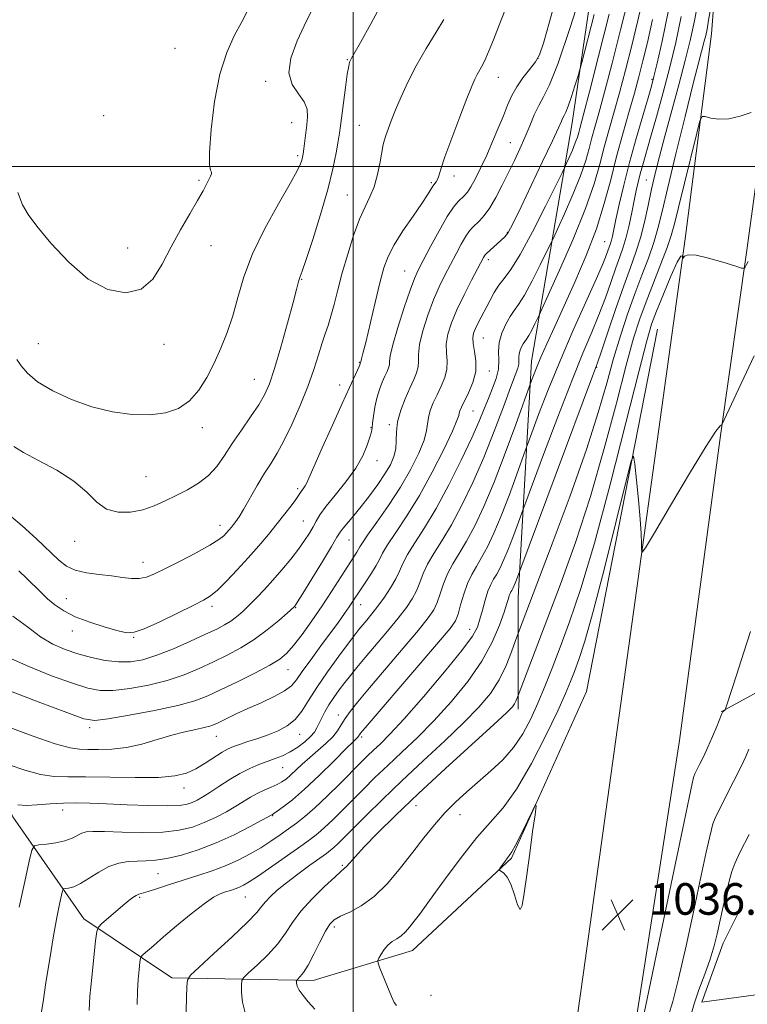
# Model space of a CAD drawing. Extents: x 2047300 to 2050200, y 359800 to 362700.
# Drawn here: x 2048916 to 2049100, y 360788 to 361037 of the extents above; entities that cross this region are included whole.
import ezdxf

# ---------------------------------------------------------------- set-up
doc = ezdxf.new("R2010")
doc.units = 0
doc.header["$MEASUREMENT"] = 0
for name, color, linetype, lineweight in [('32000', 7, 'Continuous', 0), ('DTM HARD BREAKLINE', 7, 'Continuous', 0), ('DTM SPOT ELEVATION', 2, 'Continuous', 13), ('INDEX CONTOUR', 41, 'Continuous', 13), ('INTERMEDIATE CONTOUR', 44, 'Continuous', 0), ('INTERMEDIATE CONTOUR DEPRESSION', 44, 'Continuous', 0), ('SPOT ELEVATION', 7, 'Continuous', 0)]:
    doc.layers.add(name, color=color, linetype=linetype, lineweight=lineweight)
doc.styles.add('Style-ITALICS', font='ITALICS.shx')

# ---------------------------------------------------------------- blocks, each defined once
blk = doc.blocks.new('SPOT')
at = {"layer": 'SPOT ELEVATION'}
for p, q in [((-3.91, -3.91), (3.82, 3.81)), ((-1.65, 3.77), (1.72, -3.93))]:
    blk.add_line(p, q, dxfattribs=at)

msp = doc.modelspace()

# ---------------------------------------------------------------- linework, layer by layer
at = {"layer": '32000', "flags": 128}
for points in [[(2049000, 360000), (2049000, 362500)], [(2050000, 361000), (2047500, 361000)]]:
    msp.add_lwpolyline(points, dxfattribs=at)
at = {"layer": 'DTM HARD BREAKLINE'}
for points in [[(2048494.22, 361661.34, 1070.13), (2048545.25, 361596.65, 1069.31), (2048587.1, 361548.83, 1069.81), (2048631.27, 361515.82, 1067.4), (2048691.02, 361481.01, 1063.56), (2048771.71, 361434.43, 1060.97), (2048851.89, 361388.86, 1059.09), (2048914.96, 361351.5, 1057.49), (2048998.2, 361302.87, 1056.57), (2049024.24, 361280.36, 1058.34), (2049046.17, 361243.03, 1060.83), (2049059.43, 361214.4, 1060.05), (2049063.73, 361176.07, 1060.65), (2049064.71, 361132.64, 1061.79), (2049064.39, 361072.59, 1062.75), (2049055.39, 361011.03, 1059.23), (2049045.11, 360950.74, 1052.74), (2049041.72, 360890.96, 1045.17), (2049041.69, 360862.6, 1041.55)], [(2048977.62, 361354.47, 1055.29), (2049013.37, 361333.23, 1053.87), (2049039.16, 361311.74, 1052.63), (2049064.16, 361279.27, 1052.1), (2049085.59, 361246.03, 1050.57), (2049101.39, 361203.35, 1048.97), (2049108.76, 361167.06, 1047.91), (2049113.31, 361126.43, 1046.91), (2049113.28, 361090.92, 1046.06), (2049109.66, 361052.85, 1043.82), (2049099.62, 360978.77, 1040.24)], [(2048969.13, 361338.74, 1055.34), (2049000.02, 361318.02, 1054.24), (2049025.29, 361296.27, 1052.99), (2049048.51, 361269.93, 1051.22), (2049070.71, 361237.46, 1049.76), (2049084.46, 361194.78, 1048.34), (2049091.32, 361158.24, 1047.77), (2049095.36, 361112.75, 1046.39), (2049093.79, 361074.17, 1045.22), (2049090.68, 361033.55, 1043.23), (2049083.99, 360981.69, 1040.14)], [(2048907.463, 361033.665, 1075.304), (2048905.23, 361010.93, 1073.76), (2048894.36, 360976.3, 1071.79), (2048891.67, 360933.14, 1068.52), (2048893.17, 360896.92, 1064.77), (2048897.9, 360872.25, 1059.8), (2048913.89, 360835.39, 1053.32), (2048931.84, 360809.55, 1048.61), (2048954.12, 360794.63, 1044.55), (2048989.89, 360794.02, 1039.39), (2049015.01, 360801.55, 1037.23), (2049040.03, 360824.95, 1035.82)], [(2049083.99, 360981.69, 1040.14), (2049071.37, 360890.24, 1037.69), (2049058.24, 360795.97, 1036.73), (2049045.63, 360706.05, 1037.3), (2049039.71, 360657.77, 1038.44), (2049026.88, 360605.4, 1040.64), (2049011.49, 360552.27, 1041.67), (2048997.66, 360514.48, 1040.6), (2048971.28, 360460.08, 1038.93), (2048943.37, 360400.07, 1035.24), (2048911.37, 360336.99, 1030.56), (2048872.72, 360269.33, 1023.78), (2048863.25, 360251.96, 1022.89), (2048847.14, 360237.67, 1021.79), (2048824.89, 360222.87, 1021.86), (2048797.29, 360216.77, 1024.13)], [(2048918.91, 360211.02, 1013.62), (2048892.08, 360212.84, 1016.71), (2048880.85, 360223.58, 1019.13), (2048878.06, 360240.45, 1021.75), (2048883.18, 360253.47, 1023.53), (2048908.77, 360297.65, 1027.26), (2048944.36, 360364.3, 1033.65), (2048980.46, 360439.63, 1037.91), (2049011.96, 360511.39, 1041.63), (2049034.25, 360568.6, 1042.7), (2049043.99, 360595.42, 1041.88), (2049050.4, 360624.8, 1040.89), (2049057.35, 360667.97, 1038.76), (2049070.49, 360777.05, 1036.38), (2049082.58, 360854.71, 1037.51), (2049092.88, 360931.86, 1037.87), (2049099.62, 360978.77, 1040.24)], [(2049040.03, 360824.95, 1035.82), (2049058.98, 360867.09, 1036.35), (2049076.96, 360958.79, 1038.84)], [(2049165.2, 360936.35, 1030.7), (2049162.72, 360918.18, 1032.44), (2049159.69, 360879.66, 1033.09), (2049141.61, 360877.21, 1034.4), (2049108.49, 360870.44, 1035.09), (2049093.11, 360861.99, 1036.07)], [(2049192.09, 360799.56, 1028.58), (2049147.42, 360797.68, 1028.81), (2049101.84, 360790.35, 1030.43), (2049088.19, 360788.48, 1031.18), (2049093.56, 360803.41, 1031.44), (2049098.58, 360813.39, 1030.72)]]:
    msp.add_polyline3d(points, dxfattribs=at)
at = {"layer": 'DTM SPOT ELEVATION'}
for p in [(2048954.89, 361029.9, 1075.4), (2048998.48, 361026.99, 1070.1), (2049046.74, 361027.3, 1064.1), (2048977.86, 361021.47, 1072.4), (2049036.73, 361022.51, 1065.3), (2049075.62, 361021.98, 1050.2), (2048936.82, 361012.81, 1075.3), (2048984.46, 361011.03, 1072.9), (2049001.5, 361010.36, 1068.9), (2049039.74, 361006.03, 1062.9), (2048985.98, 361002.73, 1072.3), (2048960.98, 360996.49, 1074.2), (2049025.53, 360997.58, 1065.5), (2049074.14, 360996.54, 1046.9), (2049019.77, 360995.83, 1066.2), (2048998.52, 360992.77, 1068.9), (2049039.02, 360983.29, 1060.1), (2048942.93, 360979.36, 1074.7), (2048964.01, 360979.89, 1073.3), (2049063.61, 360980.95, 1050.91), (2049034.16, 360976.39, 1059.6), (2048986.96, 360971.44, 1069.9), (2049012.98, 360973.52, 1064.9), (2049032.92, 360956.6, 1057.1), (2048920.33, 360955.14, 1073.1), (2048952.1, 360955, 1073.4), (2049001.5, 360950.38, 1066.1), (2049061.56, 360949.17, 1045.93), (2049034.45, 360948.22, 1057.4), (2048974.94, 360946.12, 1070.9), (2048996.58, 360944.64, 1066.5), (2049030.29, 360938.06, 1057.1), (2048961.83, 360933.87, 1071.5), (2049004.48, 360933.9, 1064.1), (2049009.13, 360934.6, 1062.3), (2049006, 360925.55, 1063.4), (2048947.57, 360921.44, 1070.9), (2048985.92, 360918.4, 1066.3), (2048966.32, 360909.17, 1068.6), (2048987.39, 360910.26, 1064.9), (2048929.54, 360905.11, 1069.4), (2048998.92, 360905.41, 1061.1), (2048946.78, 360899.82, 1068.7), (2048927.39, 360890.64, 1066.8), (2049001.86, 360889.12, 1057.3), (2048964.24, 360888.65, 1065.6), (2048985.47, 360888.36, 1061.9), (2048928.89, 360882.4, 1065.4), (2049029.46, 360882.87, 1048.7), (2048944.48, 360880.8, 1065.9), (2048983.46, 360872.65, 1059.2), (2048996.23, 360861.17, 1052.6), (2048933.33, 360857.96, 1059.6), (2048965.38, 360855.79, 1057.2), (2048986.42, 360856.26, 1055.3), (2049002.13, 360855.56, 1049.7), (2048982.17, 360847.84, 1053.1), (2048957.14, 360842.65, 1055.4), (2048926.47, 360837.13, 1053.4), (2049015.88, 360838.18, 1041.2), (2048979.59, 360835.66, 1049.9), (2049027.02, 360835.91, 1039.3), (2048997.28, 360823.16, 1042.2), (2048950.63, 360820.99, 1049.1), (2048945.99, 360815.05, 1047.8), (2048972.72, 360815.1, 1045.1), (2048995.18, 360807.54, 1039.6), (2049019.7, 360790.24, 1037.3)]:
    msp.add_point(p, dxfattribs=at)
at = {"layer": 'INDEX CONTOUR'}
for points in [[(2048914.166, 360929.09, 1070), (2048916.54, 360927.616, 1070), (2048920.388, 360925.595, 1070), (2048924.999, 360923.102, 1070), (2048929.32, 360920.339, 1070), (2048932.576, 360917.538, 1070), (2048935.124, 360915.053, 1070), (2048937.599, 360913.267, 1070), (2048940.484, 360912.4599, 1070), (2048943.64, 360912.49, 1070), (2048946.774, 360913.11, 1070), (2048949.67, 360914.098, 1070), (2048952.414, 360915.33, 1070), (2048955.171, 360916.707, 1070), (2048958.039, 360918.168, 1070), (2048960.852, 360919.802, 1070), (2048963.383, 360921.737, 1070), (2048965.489, 360924.074, 1070), (2048967.39, 360926.807, 1070), (2048969.393, 360929.903, 1070), (2048971.693, 360933.2791, 1070), (2048974.043, 360936.6469, 1070), (2048976.083, 360939.668, 1070), (2048977.575, 360942.21, 1070), (2048978.773, 360944.96, 1070), (2048980.052, 360948.812, 1070), (2048981.664, 360954.276, 1070), (2048983.363, 360960.319, 1070), (2048984.781, 360965.523, 1070), (2048985.645, 360968.821, 1070), (2048986.0779, 360970.551, 1070), (2048986.303, 360971.401, 1070), (2048986.544, 360972.092, 1070), (2048987.05, 360973.477, 1070), (2048988.071, 360976.443, 1070), (2048989.741, 360981.519, 1070), (2048991.718, 360987.819, 1070), (2048993.542, 360994.101, 1070), (2048994.852, 360999.341, 1070), (2048995.69, 361003.398, 1070), (2048996.199, 361006.35, 1070), (2048996.517, 361008.396, 1070), (2048996.7699, 361010.216, 1070), (2048997.523, 361016.092, 1070), (2048998.034, 361019.981, 1070), (2048998.503, 361023.31, 1070), (2048998.846, 361025.354, 1070), (2048999.093, 361026.369, 1070), (2048999.299, 361026.857, 1070), (2048999.58, 361027.362, 1070), (2049001.836, 361031.315, 1070), (2049004.466, 361036.021, 1070), (2049007.737, 361042.199, 1070)], [(2048911.797, 360867.752, 1060), (2048920.262, 360864.519, 1060), (2048927.523, 360861.767, 1060), (2048931.878, 360860.225, 1060), (2048934.662, 360859.798, 1060), (2048937.972, 360860.188, 1060), (2048943.296, 360861.107, 1060), (2048949.692, 360862.316, 1060), (2048955.609, 360863.585, 1060), (2048959.927, 360864.763, 1060), (2048963.2509, 360866.013, 1060), (2048966.619, 360867.577, 1060), (2048970.751, 360869.594, 1060), (2048975.12, 360871.786, 1060), (2048978.881, 360873.775, 1060), (2048981.444, 360875.329, 1060), (2048983.232, 360876.8179, 1060), (2048984.92, 360878.757, 1060), (2048987.036, 360881.529, 1060), (2048989.511, 360884.97, 1060), (2048992.131, 360888.782, 1060), (2048994.683, 360892.656, 1060), (2048996.976, 360896.232, 1060), (2049000.895, 360902.363, 1060), (2049001.3609, 360903.1251, 1060), (2049001.697, 360903.744, 1060), (2049002.304, 360904.744, 1060), (2049003.632, 360906.693, 1060), (2049005.965, 360909.974, 1060), (2049008.917, 360914.214, 1060), (2049011.939, 360918.851, 1060), (2049014.553, 360923.369, 1060), (2049016.584, 360927.428, 1060), (2049017.931, 360930.739, 1060), (2049018.573, 360933.128, 1060), (2049019.013, 360936.475, 1060), (2049019.492, 360938.2049, 1060), (2049020.244, 360940.122, 1060), (2049021.191, 360942.186, 1060), (2049022.229, 360944.348, 1060), (2049023.146, 360946.538, 1060), (2049023.703, 360948.681, 1060), (2049023.762, 360950.737, 1060), (2049023.588, 360952.806, 1060), (2049023.549, 360955.023, 1060), (2049023.949, 360957.518, 1060), (2049024.845, 360960.388, 1060), (2049026.23, 360963.722, 1060), (2049028.034, 360967.491, 1060), (2049029.924, 360971.19, 1060), (2049032.985, 360976.974, 1060), (2049033.215, 360977.379, 1060), (2049033.388, 360977.622, 1060), (2049033.683, 360977.922, 1060), (2049038.235, 360982.0841, 1060), (2049038.767, 360982.6489, 1060), (2049039.227, 360983.297, 1060), (2049039.797, 360984.314, 1060), (2049040.771, 360986.266, 1060), (2049042.469, 360989.79, 1060), (2049045.038, 360995.1641, 1060), (2049047.922, 361001.2329, 1060), (2049050.392, 361006.481, 1060), (2049051.904, 361009.771, 1060), (2049052.658, 361011.453, 1060), (2049053.037, 361012.255, 1060), (2049053.375, 361012.85, 1060), (2049053.805, 361013.705, 1060), (2049054.412, 361015.232, 1060), (2049055.229, 361017.649, 1060), (2049056.096, 361020.387, 1060), (2049056.803, 361022.681, 1060), (2049057.253, 361024.187, 1060), (2049057.807, 361026.256, 1060), (2049060.9409, 361038.464, 1060)], [(2048921.075, 360785.645, 1050), (2048921.51, 360788.5751, 1050), (2048922.256, 360793.475, 1050), (2048923.1971, 360799.447, 1050), (2048924.166, 360805.268, 1050), (2048925.0201, 360809.938, 1050), (2048925.703, 360813.329, 1050), (2048926.18, 360815.534, 1050), (2048926.458, 360816.6919, 1050), (2048926.714, 360817.134, 1050), (2048927.166, 360817.239, 1050), (2048928, 360817.356, 1050), (2048929.271, 360817.716, 1050), (2048930.998, 360818.519, 1050), (2048933.169, 360819.862, 1050), (2048935.629, 360821.43, 1050), (2048938.19, 360822.803, 1050), (2048940.692, 360823.66, 1050), (2048943.089, 360824.074, 1050), (2048945.362, 360824.214, 1050), (2048947.554, 360824.255, 1050), (2048949.94, 360824.391, 1050), (2048952.854, 360824.819, 1050), (2048956.527, 360825.697, 1050), (2048960.7799, 360827.03, 1050), (2048965.329, 360828.783, 1050), (2048969.855, 360830.858, 1050), (2048973.883, 360832.914, 1050), (2048976.905, 360834.548, 1050), (2048979.5299, 360835.997, 1050), (2048979.901, 360836.236, 1050), (2048980.758, 360836.82, 1050), (2048982.302, 360837.922, 1050), (2048984.593, 360839.715, 1050), (2048987.651, 360842.367, 1050), (2048991.372, 360845.883, 1050), (2048995.138, 360849.591, 1050), (2048998.205, 360852.656, 1050), (2049000.03, 360854.459, 1050), (2049001.174, 360855.568, 1050), (2049001.334, 360855.771, 1050), (2049001.581, 360856.174, 1050), (2049001.877, 360856.56, 1050), (2049003.036, 360857.931, 1050), (2049016.608, 360873.74, 1050), (2049021.588, 360879.563, 1050), (2049024.524, 360883.081, 1050), (2049025.873, 360885.032, 1050), (2049026.511, 360886.681, 1050), (2049027.168, 360888.999, 1050), (2049027.975, 360891.763, 1050), (2049028.914, 360894.454, 1050), (2049029.9731, 360896.704, 1050), (2049031.157, 360898.75, 1050), (2049032.477, 360900.978, 1050), (2049033.946, 360903.736, 1050), (2049035.585, 360907.212, 1050), (2049037.4179, 360911.557, 1050), (2049039.411, 360916.722, 1050), (2049041.296, 360921.8589, 1050), (2049043.596, 360928.29, 1050), (2049044.228, 360930.022, 1050), (2049045.191, 360932.603, 1050), (2049046.908, 360937.167, 1050), (2049049.343, 360943.435, 1050), (2049052.339, 360950.78, 1050), (2049055.683, 360958.523, 1050), (2049061.548, 360971.66, 1050), (2049063.192, 360975.475, 1050), (2049064.061, 360977.653, 1050), (2049065.087, 360980.506, 1050), (2049065.324, 360981.303, 1050), (2049065.569, 360982.332, 1050), (2049066.459, 360986.525, 1050), (2049067.294, 360990.351, 1050), (2049068.433, 360995.252, 1050), (2049069.872, 361000.943, 1050), (2049071.558, 361007.046, 1050), (2049073.236, 361012.807, 1050), (2049074.6, 361017.375, 1050), (2049075.459, 361020.2959, 1050), (2049076.09, 361022.705, 1050), (2049076.883, 361026.129, 1050), (2049078.127, 361031.714, 1050), (2049079.692, 361039.064, 1050)], [(2048990.243, 360786.708, 1040), (2048988.6291, 360788.5589, 1040), (2048987.295, 360790.186, 1040), (2048986.345, 360791.533, 1040), (2048985.843, 360792.56, 1040), (2048985.668, 360793.287, 1040), (2048985.652, 360793.75, 1040), (2048985.673, 360794.004, 1040), (2048985.779, 360794.187, 1040), (2048986.597, 360794.986, 1040), (2048987.425, 360796.035, 1040), (2048988.572, 360797.878, 1040), (2048990.017, 360800.626, 1040), (2048991.561, 360803.718, 1040), (2048992.957, 360806.429, 1040), (2048994.072, 360808.227, 1040), (2048995.208, 360809.353, 1040), (2048996.781, 360810.2429, 1040), (2048999.096, 360811.31, 1040), (2049002.01, 360812.875, 1040), (2049005.2721, 360815.238, 1040), (2049008.647, 360818.562, 1040), (2049011.969, 360822.473, 1040), (2049015.085, 360826.462, 1040), (2049017.901, 360830.116, 1040), (2049020.531, 360833.4019, 1040), (2049023.1439, 360836.3841, 1040), (2049025.879, 360839.133, 1040), (2049028.752, 360841.747, 1040), (2049034.827, 360847.004, 1040), (2049037.828, 360849.85, 1040), (2049040.565, 360852.969, 1040), (2049042.905, 360856.43, 1040), (2049044.921, 360860.192, 1040), (2049046.742, 360864.19, 1040), (2049048.497, 360868.408, 1040), (2049050.324, 360873.047, 1040), (2049052.359, 360878.362, 1040), (2049054.74, 360884.744, 1040), (2049057.587, 360893.133, 1040), (2049061.022, 360904.606, 1040), (2049065.021, 360919.49, 1040), (2049069, 360935.106, 1040), (2049072.234, 360948.024, 1040), (2049074.238, 360955.817, 1040), (2049075.495, 360960.066, 1040), (2049076.73, 360963.3529, 1040), (2049078.461, 360967.6121, 1040), (2049080.382, 360972.172, 1040), (2049081.98, 360975.713, 1040), (2049082.873, 360977.281, 1040), (2049083.209, 360977.39, 1040), (2049083.263, 360976.924, 1040), (2049083.275, 360976.614, 1040), (2049083.331, 360976.588, 1040), (2049083.48, 360976.823, 1040), (2049083.836, 360977.246, 1040), (2049084.771, 360977.579, 1040), (2049086.727, 360977.492, 1040), (2049089.898, 360976.779, 1040), (2049093.508, 360975.7369, 1040), (2049096.538, 360974.786, 1040), (2049098.235, 360974.265, 1040), (2049098.916, 360974.197, 1040), (2049099.167, 360974.522, 1040), (2049099.471, 360975.158, 1040), (2049099.919, 360975.93, 1040)]]:
    msp.add_polyline3d(points, dxfattribs=at)
at = {"layer": 'INTERMEDIATE CONTOUR'}
for points in [[(2048912.736, 360875.745, 1062), (2048917.908, 360873.412, 1062), (2048923.6951, 360871.11, 1062), (2048928.937, 360869.198, 1062), (2048932.827, 360867.963, 1062), (2048935.958, 360867.388, 1062), (2048939.275, 360867.3841, 1062), (2048943.471, 360867.864, 1062), (2048948.222, 360868.741, 1062), (2048952.95, 360869.93, 1062), (2048957.206, 360871.35, 1062), (2048961.041, 360872.925, 1062), (2048964.636, 360874.585, 1062), (2048968.1391, 360876.289, 1062), (2048971.583, 360878.136, 1062), (2048974.972, 360880.256, 1062), (2048978.25, 360882.684, 1062), (2048981.14, 360885.069, 1062), (2048983.303, 360886.965, 1062), (2048985.032, 360888.523, 1062), (2048985.194, 360888.69, 1062), (2048985.367, 360888.921, 1062), (2048985.927, 360889.793, 1062), (2048987.252, 360891.932, 1062), (2048989.532, 360895.654, 1062), (2048992.199, 360900.033, 1062), (2048994.493, 360903.831, 1062), (2048995.875, 360906.145, 1062), (2048996.6709, 360907.415, 1062), (2048997.427, 360908.414, 1062), (2049000.145, 360911.637, 1062), (2049002.029, 360913.953, 1062), (2049004.115, 360916.662, 1062), (2049006.188, 360919.511, 1062), (2049008.01, 360922.199, 1062), (2049009.388, 360924.506, 1062), (2049010.303, 360926.543, 1062), (2049010.781, 360928.502, 1062), (2049010.899, 360930.559, 1062), (2049010.939, 360932.822, 1062), (2049011.236, 360935.383, 1062), (2049012.023, 360938.262, 1062), (2049013.135, 360941.201, 1062), (2049014.3071, 360943.8721, 1062), (2049015.306, 360946.029, 1062), (2049016.033, 360947.761, 1062), (2049016.424, 360949.238, 1062), (2049016.48, 360950.6719, 1062), (2049016.482, 360952.427, 1062), (2049016.779, 360954.908, 1062), (2049017.6239, 360958.349, 1062), (2049018.883, 360962.316, 1062), (2049020.326, 360966.203, 1062), (2049021.767, 360969.549, 1062), (2049023.184, 360972.457, 1062), (2049024.6, 360975.175, 1062), (2049026.015, 360977.863, 1062), (2049027.345, 360980.336, 1062), (2049028.488, 360982.323, 1062), (2049029.383, 360983.65, 1062), (2049030.153, 360984.538, 1062), (2049031.961, 360986.243, 1062), (2049033.157, 360987.576, 1062), (2049034.542, 360989.5, 1062), (2049036.091, 360992.124, 1062), (2049037.716, 360995.205, 1062), (2049039.314, 360998.409, 1062), (2049040.803, 361001.477, 1062), (2049042.176, 361004.423, 1062), (2049043.449, 361007.336, 1062), (2049044.64, 361010.253, 1062), (2049045.786, 361013.021, 1062), (2049046.924, 361015.436, 1062), (2049048.14, 361017.578, 1062), (2049049.689, 361020.652, 1062), (2049051.8711, 361026.147, 1062), (2049054.812, 361034.842, 1062), (2049057.931, 361044.692, 1062)], [(2048913.877, 360886.2009, 1064), (2048917.555, 360883.46, 1064), (2048920.878, 360880.959, 1064), (2048924.018, 360879.071, 1064), (2048927.128, 360877.7, 1064), (2048930.351, 360876.63, 1064), (2048933.776, 360875.701, 1064), (2048937.254, 360874.978, 1064), (2048940.579, 360874.581, 1064), (2048943.646, 360874.62, 1064), (2048946.752, 360875.165, 1064), (2048950.292, 360876.276, 1064), (2048954.485, 360877.937, 1064), (2048958.831, 360879.838, 1064), (2048962.653, 360881.592, 1064), (2048965.451, 360882.917, 1064), (2048967.438, 360883.9469, 1064), (2048969.01, 360884.919, 1064), (2048970.503, 360886.037, 1064), (2048972.043, 360887.366, 1064), (2048973.699, 360888.938, 1064), (2048975.527, 360890.782, 1064), (2048977.526, 360892.9, 1064), (2048979.684, 360895.291, 1064), (2048981.956, 360897.918, 1064), (2048984.174, 360900.602, 1064), (2048986.141, 360903.126, 1064), (2048987.706, 360905.318, 1064), (2048988.907, 360907.191, 1064), (2048989.828, 360908.798, 1064), (2048990.604, 360910.248, 1064), (2048991.569, 360911.851, 1064), (2048993.108, 360913.9671, 1064), (2048995.443, 360916.831, 1064), (2048998.145, 360920.177, 1064), (2049000.625, 360923.607, 1064), (2049002.417, 360926.767, 1064), (2049003.563, 360929.446, 1064), (2049004.229, 360931.473, 1064), (2049004.578, 360932.792, 1064), (2049004.754, 360933.803, 1064), (2049004.895, 360935.02, 1064), (2049005.12, 360936.821, 1064), (2049005.471, 360939.033, 1064), (2049005.97, 360941.347, 1064), (2049006.618, 360943.494, 1064), (2049007.331, 360945.373, 1064), (2049008.007, 360946.923, 1064), (2049008.556, 360948.115, 1064), (2049008.942, 360949.034, 1064), (2049009.144, 360949.795, 1064), (2049009.198, 360950.607, 1064), (2049009.376, 360952.049, 1064), (2049010.01, 360954.792, 1064), (2049011.299, 360959.181, 1064), (2049012.92, 360964.244, 1064), (2049014.422, 360968.685, 1064), (2049015.5, 360971.606, 1064), (2049016.443, 360973.725, 1064), (2049017.692, 360976.158, 1064), (2049019.541, 360979.682, 1064), (2049021.706, 360983.698, 1064), (2049023.761, 360987.267, 1064), (2049025.371, 360989.671, 1064), (2049026.563, 360991.098, 1064), (2049028.18, 360992.641, 1064), (2049028.893, 360993.496, 1064), (2049029.76, 360994.8481, 1064), (2049030.905, 360996.94, 1064), (2049032.271, 360999.665, 1064), (2049033.758, 361002.836, 1064), (2049035.267, 361006.248, 1064), (2049036.706, 361009.658, 1064), (2049037.983, 361012.807, 1064), (2049039.061, 361015.512, 1064), (2049040.113, 361017.889, 1064), (2049041.3639, 361020.126, 1064), (2049042.948, 361022.358, 1064), (2049044.628, 361024.505, 1064), (2049046.074, 361026.428, 1064), (2049047.104, 361028.254, 1064), (2049048.115, 361031.146, 1064), (2049049.651, 361036.53, 1064), (2049052.038, 361045.197, 1064)], [(2048912.935, 360848.526, 1056), (2048916.926, 360847.177, 1056), (2048920.8949, 360846.098, 1056), (2048924.297, 360845.61, 1056), (2048927.763, 360845.531, 1056), (2048932.219, 360845.5529, 1056), (2048944.813, 360845.327, 1056), (2048950.698, 360845.374, 1056), (2048954.897, 360845.747, 1056), (2048957.808, 360846.48, 1056), (2048960.1669, 360847.573, 1056), (2048962.547, 360848.98, 1056), (2048966.841, 360851.736, 1056), (2048968.352, 360852.598, 1056), (2048969.689, 360853.189, 1056), (2048971.26, 360853.737, 1056), (2048973.365, 360854.4219, 1056), (2048975.856, 360855.247, 1056), (2048978.476, 360856.169, 1056), (2048980.997, 360857.179, 1056), (2048983.304, 360858.402, 1056), (2048985.312, 360859.996, 1056), (2048987.015, 360862.104, 1056), (2048988.716, 360864.803, 1056), (2048990.8001, 360868.154, 1056), (2048993.486, 360872.094, 1056), (2048996.348, 360876.052, 1056), (2048998.795, 360879.3371, 1056), (2049000.406, 360881.462, 1056), (2049001.44, 360882.779, 1056), (2049003.414, 360885.136, 1056), (2049004.738, 360886.75, 1056), (2049006.253, 360888.703, 1056), (2049007.887, 360890.966, 1056), (2049009.46, 360893.34, 1056), (2049010.763, 360895.586, 1056), (2049011.69, 360897.561, 1056), (2049012.548, 360899.516, 1056), (2049013.7449, 360901.797, 1056), (2049015.599, 360904.73, 1056), (2049018.062, 360908.539, 1056), (2049020.994, 360913.423, 1056), (2049024.211, 360919.3881, 1056), (2049027.345, 360925.661, 1056), (2049029.984, 360931.273, 1056), (2049031.842, 360935.508, 1056), (2049033.13, 360938.663, 1056), (2049034.185, 360941.288, 1056), (2049035.251, 360943.831, 1056), (2049036.19, 360946.328, 1056), (2049036.772, 360948.7149, 1056), (2049036.874, 360950.958, 1056), (2049036.79, 360953.146, 1056), (2049036.923, 360955.399, 1056), (2049037.5651, 360957.772, 1056), (2049038.568, 360960.061, 1056), (2049039.6719, 360961.999, 1056), (2049040.705, 360963.481, 1056), (2049041.833, 360965.054, 1056), (2049043.305, 360967.431, 1056), (2049045.249, 360971.022, 1056), (2049047.298, 360975.036, 1056), (2049049.937, 360980.354, 1056), (2049050.635, 360981.831, 1056), (2049051.658, 360984.079, 1056), (2049053.412, 360987.974, 1056), (2049055.538, 360992.84, 1056), (2049057.483, 360997.611, 1056), (2049058.833, 361001.4631, 1056), (2049059.717, 361004.534, 1056), (2049060.402, 361007.206, 1056), (2049061.14, 361009.937, 1056), (2049062.126, 361013.496, 1056), (2049063.539, 361018.732, 1056), (2049065.469, 361026.106, 1056), (2049067.628, 361034.544, 1056), (2049069.638, 361042.586, 1056)], [(2048914.885, 360951.081, 1072), (2048915.956, 360949.519, 1072), (2048917.557, 360947.626, 1072), (2048920.128, 360945.487, 1072), (2048923.952, 360943.212, 1072), (2048928.702, 360941.026, 1072), (2048933.897, 360939.183, 1072), (2048939.102, 360937.893, 1072), (2048944.065, 360937.196, 1072), (2048948.579, 360937.091, 1072), (2048952.482, 360937.589, 1072), (2048955.796, 360938.753, 1072), (2048958.589, 360940.659, 1072), (2048960.938, 360943.333, 1072), (2048962.963, 360946.589, 1072), (2048964.794, 360950.1899, 1072), (2048966.528, 360953.9539, 1072), (2048968.1391, 360957.919, 1072), (2048969.5659, 360962.18, 1072), (2048970.839, 360966.835, 1072), (2048972.337, 360972.011, 1072), (2048974.529, 360977.842, 1072), (2048977.665, 360984.278, 1072), (2048981.119, 360990.531, 1072), (2048984.047, 360995.631, 1072), (2048985.817, 360998.876, 1072), (2048986.647, 361000.649, 1072), (2048986.966, 361001.604, 1072), (2048987.143, 361002.332, 1072), (2048987.291, 361003.169, 1072), (2048987.463, 361004.391, 1072), (2048988.2489, 361010.513, 1072), (2048988.454, 361012.537, 1072), (2048988.336, 361014.435, 1072), (2048987.6011, 361016.325, 1072), (2048986.14, 361018.344, 1072), (2048984.578, 361020.71, 1072), (2048983.728, 361023.659, 1072), (2048984.199, 361027.369, 1072), (2048985.805, 361031.79, 1072), (2048988.159, 361036.814, 1072), (2048990.88, 361042.2449, 1072)], [(2048915.121, 360838.435, 1054), (2048917.221, 360838.2901, 1054), (2048920.055, 360838.396, 1054), (2048923.338, 360838.643, 1054), (2048926.7, 360838.867, 1054), (2048929.922, 360838.94, 1054), (2048933.376, 360838.867, 1054), (2048937.585, 360838.688, 1054), (2048942.811, 360838.453, 1054), (2048948.277, 360838.249, 1054), (2048952.95, 360838.173, 1054), (2048956.069, 360838.298, 1054), (2048957.97, 360838.6061, 1054), (2048959.263, 360839.055, 1054), (2048960.49, 360839.63, 1054), (2048961.91, 360840.425, 1054), (2048963.7139, 360841.559, 1054), (2048966.016, 360843.085, 1054), (2048968.63, 360844.788, 1054), (2048971.296, 360846.387, 1054), (2048973.799, 360847.662, 1054), (2048976.109, 360848.645, 1054), (2048978.243, 360849.4319, 1054), (2048980.225, 360850.125, 1054), (2048982.128, 360850.866, 1054), (2048984.031, 360851.803, 1054), (2048985.966, 360853.029, 1054), (2048987.768, 360854.399, 1054), (2048989.22, 360855.716, 1054), (2048990.183, 360856.8419, 1054), (2048990.817, 360857.889, 1054), (2048992.013, 360860.411, 1054), (2048992.836, 360862.005, 1054), (2048993.856, 360863.757, 1054), (2048995.08, 360865.608, 1054), (2048996.442, 360867.496, 1054), (2048997.854, 360869.356, 1054), (2048999.288, 360871.182, 1054), (2049000.935, 360873.21, 1054), (2049003.044, 360875.735, 1054), (2049008.677, 360882.392, 1054), (2049011.364, 360885.656, 1054), (2049013.433, 360888.338, 1054), (2049014.931, 360890.571, 1054), (2049016.012, 360892.618, 1054), (2049016.849, 360894.707, 1054), (2049017.69, 360896.931, 1054), (2049018.801, 360899.349, 1054), (2049020.39, 360902.055, 1054), (2049022.427, 360905.276, 1054), (2049024.822, 360909.275, 1054), (2049027.477, 360914.2321, 1054), (2049030.265, 360919.999, 1054), (2049033.048, 360926.346, 1054), (2049035.681, 360932.949, 1054), (2049037.992, 360939.108, 1054), (2049039.799, 360944.03, 1054), (2049040.977, 360947.164, 1054), (2049041.622, 360948.921, 1054), (2049041.888, 360949.9571, 1054), (2049041.927, 360950.824, 1054), (2049041.8939, 360951.67, 1054), (2049041.946, 360952.541, 1054), (2049042.194, 360953.458, 1054), (2049042.581, 360954.343, 1054), (2049043.008, 360955.092, 1054), (2049043.843, 360956.2721, 1054), (2049044.412, 360957.191, 1054), (2049045.164, 360958.579, 1054), (2049045.956, 360960.13, 1054), (2049047.039, 360962.3249, 1054), (2049047.751, 360963.873, 1054), (2049049.348, 360967.391, 1054), (2049052.188, 360973.698, 1054), (2049055.63, 360981.577, 1054), (2049058.78, 360989.302, 1054), (2049060.965, 360995.539, 1054), (2049062.397, 361000.512, 1054), (2049063.506, 361004.838, 1054), (2049064.6539, 361009.079, 1054), (2049065.925, 361013.575, 1054), (2049067.332, 361018.613, 1054), (2049068.871, 361024.37, 1054), (2049070.467, 361030.6, 1054), (2049072.027, 361036.946, 1054), (2049073.474, 361043.13, 1054)], [(2048945.348, 360787.899, 1046), (2048945.421, 360791.241, 1046), (2048945.601, 360794.262, 1046), (2048945.822, 360796.778, 1046), (2048946.012, 360798.581, 1046), (2048946.145, 360799.574, 1046), (2048946.371, 360800.094, 1046), (2048946.885, 360800.589, 1046), (2048949.52, 360802.877, 1046), (2048951.991, 360805.001, 1046), (2048955.318, 360807.833, 1046), (2048958.963, 360810.855, 1046), (2048962.247, 360813.417, 1046), (2048964.658, 360815.035, 1046), (2048966.362, 360815.903, 1046), (2048967.695, 360816.382, 1046), (2048968.93, 360816.7749, 1046), (2048970.106, 360817.163, 1046), (2048971.199, 360817.568, 1046), (2048972.268, 360818.063, 1046), (2048973.706, 360818.915, 1046), (2048975.99, 360820.443, 1046), (2048979.374, 360822.805, 1046), (2048986.703, 360828.006, 1046), (2048989.183, 360829.782, 1046), (2048991, 360831.169, 1046), (2048992.723, 360832.66, 1046), (2048994.802, 360834.637, 1046), (2048997.221, 360837.035, 1046), (2049002.584, 360842.427, 1046), (2049005.504, 360845.308, 1046), (2049008.715, 360848.385, 1046), (2049012.297, 360851.733, 1046), (2049016.22, 360855.465, 1046), (2049020.425, 360859.706, 1046), (2049024.795, 360864.508, 1046), (2049028.972, 360869.635, 1046), (2049032.54, 360874.779, 1046), (2049035.184, 360879.631, 1046), (2049036.991, 360883.875, 1046), (2049038.153, 360887.193, 1046), (2049038.852, 360889.379, 1046), (2049039.245, 360890.668, 1046), (2049039.482, 360891.407, 1046), (2049039.69, 360891.902, 1046), (2049039.903, 360892.293, 1046), (2049040.132, 360892.6821, 1046), (2049040.3841, 360893.155, 1046), (2049040.666, 360893.753, 1046), (2049040.9811, 360894.499, 1046), (2049041.323, 360895.387, 1046), (2049042.153, 360897.6721, 1046), (2049060.5581, 360946.934, 1046), (2049061.763, 360950.2381, 1046), (2049062.798, 360953.265, 1046), (2049064.409, 360958.057, 1046), (2049066.424, 360963.991, 1046), (2049068.442, 360969.774, 1046), (2049070.1419, 360974.437, 1046), (2049071.527, 360978.284, 1046), (2049072.683, 360981.941, 1046), (2049073.688, 360985.893, 1046), (2049074.603, 360990.052, 1046), (2049075.484, 360994.193, 1046), (2049076.399, 360998.2131, 1046), (2049077.468, 361002.524, 1046), (2049078.822, 361007.6631, 1046), (2049082.342, 361020.597, 1046), (2049083.987, 361026.752, 1046), (2049085.257, 361031.833, 1046), (2049086.334, 361036.857, 1046), (2049087.496, 361043.235, 1046)], [(2048912.165, 360858.323, 1058), (2048918.731, 360855.919, 1058), (2048924.568, 360853.906, 1058), (2048928.357, 360852.832, 1058), (2048930.736, 360852.4811, 1058), (2048932.836, 360852.446, 1058), (2048935.56, 360852.421, 1058), (2048938.906, 360852.514, 1058), (2048942.6431, 360852.935, 1058), (2048946.549, 360853.811, 1058), (2048950.432, 360854.943, 1058), (2048954.108, 360856.045, 1058), (2048957.4, 360856.895, 1058), (2048960.173, 360857.51, 1058), (2048962.3, 360857.965, 1058), (2048963.754, 360858.347, 1058), (2048964.897, 360858.776, 1058), (2048966.193, 360859.384, 1058), (2048968.019, 360860.271, 1058), (2048970.417, 360861.418, 1058), (2048973.348, 360862.7769, 1058), (2048976.686, 360864.2841, 1058), (2048979.967, 360865.82, 1058), (2048982.6459, 360867.254, 1058), (2048984.379, 360868.5459, 1058), (2048985.637, 360870.035, 1058), (2048987.097, 360872.152, 1058), (2048989.24, 360875.156, 1058), (2048991.782, 360878.6249, 1058), (2048996.247, 360884.696, 1058), (2048997.791, 360886.84, 1058), (2048998.977, 360888.532, 1058), (2048999.922, 360889.931, 1058), (2049001.866, 360892.877, 1058), (2049003.198, 360894.866, 1058), (2049004.605, 360897.013, 1058), (2049005.798, 360898.97, 1058), (2049006.615, 360900.538, 1058), (2049007.416, 360902.115, 1058), (2049008.689, 360904.245, 1058), (2049010.7921, 360907.372, 1058), (2049013.568, 360911.538, 1058), (2049016.732, 360916.681, 1058), (2049019.974, 360922.58, 1058), (2049022.897, 360928.357, 1058), (2049025.081, 360932.976, 1058), (2049026.247, 360935.696, 1058), (2049026.676, 360936.975, 1058), (2049026.7901, 360937.568, 1058), (2049026.962, 360938.148, 1058), (2049027.353, 360939.044, 1058), (2049029.152, 360942.666, 1058), (2049030.259, 360945.316, 1058), (2049030.983, 360948.124, 1058), (2049031.044, 360950.802, 1058), (2049030.694, 360953.184, 1058), (2049030.318, 360955.139, 1058), (2049030.23, 360956.6041, 1058), (2049030.453, 360957.791, 1058), (2049030.937, 360958.985, 1058), (2049031.6329, 360960.414, 1058), (2049034.5159, 360966.008, 1058), (2049035.636, 360968.037, 1058), (2049036.83, 360969.893, 1058), (2049038.15, 360971.589, 1058), (2049039.841, 360973.872, 1058), (2049042.198, 360977.67, 1058), (2049045.334, 360983.465, 1058), (2049048.641, 360989.942, 1058), (2049052.8349, 360998.383, 1058), (2049053.52, 360999.7899, 1058), (2049053.969, 361000.7671, 1058), (2049054.637, 361002.25, 1058), (2049055.446, 361004.103, 1058), (2049056.187, 361005.92, 1058), (2049056.701, 361007.387, 1058), (2049057.038, 361008.556, 1058), (2049057.299, 361009.574, 1058), (2049058.327, 361013.418, 1058), (2049059.7469, 361018.851, 1058), (2049062.067, 361027.842, 1058), (2049064.789, 361038.488, 1058)], [(2048915.163, 360993.407, 1074), (2048916.331, 360990.245, 1074), (2048917.723, 360987.822, 1074), (2048919.967, 360984.886, 1074), (2048923.501, 360980.592, 1074), (2048928.003, 360975.724, 1074), (2048932.964, 360971.472, 1074), (2048937.904, 360968.824, 1074), (2048942.468, 360967.969, 1074), (2048946.331, 360968.894, 1074), (2048949.296, 360971.488, 1074), (2048951.673, 360975.252, 1074), (2048953.8999, 360979.591, 1074), (2048956.287, 360983.952, 1074), (2048958.634, 360987.972, 1074), (2048960.616, 360991.329, 1074), (2048961.993, 360993.797, 1074), (2048962.872, 360995.507, 1074), (2048963.873, 360997.531, 1074), (2048964.125, 360998.132, 1074), (2048964.139, 360998.553, 1074), (2048963.907, 360999.017, 1074), (2048963.639, 361000.372, 1074), (2048963.604, 361003.626, 1074), (2048964.019, 361009.36, 1074), (2048964.91, 361016.448, 1074), (2048966.253, 361023.337, 1074), (2048967.99, 361028.815, 1074), (2048969.913, 361033.0439, 1074), (2048971.783, 361036.528, 1074), (2048973.417, 361039.697, 1074)], [(2048915.406, 360897.633, 1066), (2048917.409, 360895.741, 1066), (2048920.952, 360892.226, 1066), (2048922.684, 360890.592, 1066), (2048924.54, 360889.014, 1066), (2048926.778, 360887.489, 1066), (2048929.686, 360886.022, 1066), (2048933.3751, 360884.635, 1066), (2048937.246, 360883.422, 1066), (2048940.522, 360882.497, 1066), (2048942.727, 360881.9899, 1066), (2048944.588, 360882.085, 1066), (2048947.136, 360882.984, 1066), (2048951.041, 360884.751, 1066), (2048955.539, 360886.915, 1066), (2048959.505, 360888.872, 1066), (2048962.136, 360890.213, 1066), (2048963.913, 360891.325, 1066), (2048965.635, 360892.788, 1066), (2048967.915, 360895.032, 1066), (2048970.623, 360897.867, 1066), (2048973.441, 360900.95, 1066), (2048976.104, 360903.986, 1066), (2048978.544, 360906.879, 1066), (2048980.748, 360909.582, 1066), (2048982.688, 360912.036, 1066), (2048984.2869, 360914.12, 1066), (2048985.456, 360915.702, 1066), (2048986.155, 360916.708, 1066), (2048986.819, 360917.733, 1066), (2048987.517, 360918.6411, 1066), (2048987.852, 360919.12, 1066), (2048988.163, 360919.719, 1066), (2048990.004, 360923.933, 1066), (2048992.13, 360928.732, 1066), (2048994.711, 360934.505, 1066), (2048997.167, 360939.947, 1066), (2048999.032, 360944.018, 1066), (2049001.087, 360948.432, 1066), (2049001.5, 360949.358, 1066), (2049001.666, 360949.78, 1066), (2049001.864, 360950.352, 1066), (2049001.868, 360950.396, 1066), (2049001.89, 360950.505, 1066), (2049002.109, 360951.273, 1066), (2049002.465, 360952.633, 1066), (2049003.155, 360955.457, 1066), (2049005.531, 360965.52, 1066), (2049006.7471, 360970.5621, 1066), (2049007.737, 360974.287, 1066), (2049008.796, 360977.191, 1066), (2049010.332, 360980.119, 1066), (2049012.587, 360983.662, 1066), (2049015.127, 360987.388, 1066), (2049017.352, 360990.608, 1066), (2049018.81, 360992.804, 1066), (2049020.161, 360994.949, 1066), (2049020.98, 360996.057, 1066), (2049021.311, 360996.67, 1066), (2049021.623, 360997.582, 1066), (2049022.159, 360999.296, 1066), (2049023.213, 361002.386, 1066), (2049024.944, 361007.113, 1066), (2049026.97, 361012.4871, 1066), (2049028.778, 361017.202, 1066), (2049029.984, 361020.284, 1066), (2049030.742, 361022.083, 1066), (2049031.337, 361023.277, 1066), (2049032.756, 361025.795, 1066), (2049033.566, 361027.407, 1066), (2049034.426, 361029.401, 1066), (2049035.446, 361031.971, 1066), (2049036.764, 361035.3329, 1066), (2049038.47, 361039.6, 1066)], [(2048957.649, 360783.471, 1044), (2048957.875, 360792.4219, 1044), (2048958.027, 360794.032, 1044), (2048958.824, 360795.299, 1044), (2048960.949, 360797.311, 1044), (2048964.754, 360800.784, 1044), (2048969.273, 360804.962, 1044), (2048973.209, 360808.718, 1044), (2048975.61, 360811.214, 1044), (2048976.8929, 360812.752, 1044), (2048977.819, 360813.925, 1044), (2048979.038, 360815.232, 1044), (2048980.761, 360816.812, 1044), (2048983.083, 360818.717, 1044), (2048985.991, 360820.923, 1044), (2048989.013, 360823.127, 1044), (2048993.236, 360826.148, 1044), (2048994.279, 360826.935, 1044), (2048995.121, 360827.66, 1044), (2048996.161, 360828.652, 1044), (2048997.693, 360830.176, 1044), (2049003.237, 360835.7389, 1044), (2049007.3789, 360839.818, 1044), (2049012.274, 360844.507, 1044), (2049017.7069, 360849.5631, 1044), (2049023.152, 360854.609, 1044), (2049028.007, 360859.231, 1044), (2049031.813, 360863.153, 1044), (2049034.693, 360866.636, 1044), (2049036.918, 360870.077, 1044), (2049038.705, 360873.71, 1044), (2049040.077, 360877.126, 1044), (2049041.008, 360879.753, 1044), (2049041.798, 360882.015, 1044), (2049046.465, 360894.267, 1044), (2049050.338, 360904.5, 1044), (2049054.846, 360916.659, 1044), (2049058.987, 360928.353, 1044), (2049062.007, 360937.734, 1044), (2049064.144, 360945.113, 1044), (2049065.884, 360951.342, 1044), (2049067.624, 360957.128, 1044), (2049069.421, 360962.592, 1044), (2049071.242, 360967.7111, 1044), (2049073.037, 360972.46, 1044), (2049074.689, 360976.799, 1044), (2049076.06, 360980.689, 1044), (2049077.1049, 360984.287, 1044), (2049078.136, 360988.554, 1044), (2049079.56, 360994.648, 1044), (2049081.624, 361003.188, 1044), (2049083.958, 361012.641, 1044), (2049086.037, 361020.93, 1044), (2049087.457, 361026.486, 1044), (2049088.82, 361031.66, 1044), (2049089.177, 361033.1, 1044), (2049089.506, 361034.689, 1044), (2049089.912, 361036.983, 1044), (2049090.456, 361040.289, 1044)], [(2048912.969, 360911.778, 1068), (2048916.229, 360909.041, 1068), (2048919.828, 360905.736, 1068), (2048925.473, 360900.3411, 1068), (2048927.452, 360898.806, 1068), (2048929.636, 360897.815, 1068), (2048932.476, 360897.169, 1068), (2048935.7, 360896.725, 1068), (2048938.855, 360896.356, 1068), (2048941.582, 360895.978, 1068), (2048943.885, 360895.698, 1068), (2048945.863, 360895.666, 1068), (2048947.675, 360896.021, 1068), (2048949.731, 360896.849, 1068), (2048952.5, 360898.22, 1068), (2048956.229, 360900.126, 1068), (2048960.265, 360902.238, 1068), (2048963.729, 360904.145, 1068), (2048965.967, 360905.539, 1068), (2048967.223, 360906.516, 1068), (2048967.963, 360907.273, 1068), (2048968.581, 360907.978, 1068), (2048969.1671, 360908.675, 1068), (2048969.736, 360909.379, 1068), (2048970.332, 360910.159, 1068), (2048971.11, 360911.312, 1068), (2048972.252, 360913.186, 1068), (2048975.733, 360919.227, 1068), (2048977.579, 360922.342, 1068), (2048979.201, 360924.926, 1068), (2048980.746, 360927.433, 1068), (2048982.449, 360930.5299, 1068), (2048984.457, 360934.671, 1068), (2048986.57, 360939.458, 1068), (2048988.501, 360944.281, 1068), (2048990.032, 360948.619, 1068), (2048991.204, 360952.319, 1068), (2048992.129, 360955.318, 1068), (2048992.911, 360957.649, 1068), (2048993.627, 360959.725, 1068), (2048994.351, 360962.056, 1068), (2048995.153, 360965.053, 1068), (2048996.094, 360968.741, 1068), (2048997.232, 360973.045, 1068), (2048998.597, 360977.808, 1068), (2049000.092, 360982.53, 1068), (2049001.591, 360986.629, 1068), (2049002.985, 360989.726, 1068), (2049004.229, 360992.254, 1068), (2049005.296, 360994.853, 1068), (2049006.164, 360997.95, 1068), (2049006.832, 361001.14, 1068), (2049007.6091, 361005.5269, 1068), (2049007.867, 361006.672, 1068), (2049008.224, 361007.804, 1068), (2049008.799, 361009.394, 1068), (2049009.627, 361011.545, 1068), (2049010.718, 361014.266, 1068), (2049012.091, 361017.549, 1068), (2049013.805, 361021.315, 1068), (2049015.928, 361025.47, 1068), (2049018.4351, 361029.838, 1068), (2049020.9381, 361033.924, 1068), (2049022.957, 361037.154, 1068)], [(2048915.518, 360812.526, 1052), (2048916.913, 360819.021, 1052), (2048918.037, 360824.144, 1052), (2048918.715, 360826.967, 1052), (2048919.338, 360828.0451, 1052), (2048920.44, 360828.302, 1052), (2048922.375, 360828.5109, 1052), (2048924.769, 360828.848, 1052), (2048927.071, 360829.339, 1052), (2048928.854, 360829.982, 1052), (2048931.296, 360831.2309, 1052), (2048932.43, 360831.5789, 1052), (2048934.144, 360831.714, 1052), (2048937.053, 360831.6779, 1052), (2048941.506, 360831.534, 1052), (2048946.772, 360831.431, 1052), (2048951.854, 360831.545, 1052), (2048955.987, 360832.012, 1052), (2048959.336, 360832.82, 1052), (2048962.296, 360833.919, 1052), (2048965.172, 360835.244, 1052), (2048967.897, 360836.67, 1052), (2048970.3101, 360838.054, 1052), (2048974.045, 360840.355, 1052), (2048975.718, 360841.298, 1052), (2048977.472, 360842.136, 1052), (2048979.1979, 360842.888, 1052), (2048980.722, 360843.569, 1052), (2048981.936, 360844.214, 1052), (2048982.995, 360844.943, 1052), (2048984.115, 360845.898, 1052), (2048987.104, 360848.721, 1052), (2048988.981, 360850.4251, 1052), (2048991.05, 360852.192, 1052), (2048993.08, 360853.948, 1052), (2048994.798, 360855.623, 1052), (2048996.026, 360857.178, 1052), (2048996.967, 360858.69, 1052), (2048997.921, 360860.267, 1052), (2048999.198, 360862.073, 1052), (2049001.137, 360864.507, 1052), (2049004.086, 360868.024, 1052), (2049012.629, 360878.049, 1052), (2049016.476, 360882.61, 1052), (2049018.979, 360885.71, 1052), (2049020.402, 360887.801, 1052), (2049021.261, 360889.65, 1052), (2049022.008, 360891.853, 1052), (2049022.833, 360894.347, 1052), (2049023.858, 360896.902, 1052), (2049025.182, 360899.3799, 1052), (2049026.792, 360902.013, 1052), (2049028.649, 360905.126, 1052), (2049030.726, 360909.026, 1052), (2049033.045, 360913.941, 1052), (2049035.637, 360920.086, 1052), (2049038.454, 360927.389, 1052), (2049041.121, 360934.654, 1052), (2049045.132, 360945.842, 1052), (2049045.612, 360947.109, 1052), (2049046.381, 360949.045, 1052), (2049047.493, 360951.688, 1052), (2049048.998, 360955.089, 1052), (2049050.925, 360959.3401, 1052), (2049053.299, 360964.5469, 1052), (2049056.077, 360970.713, 1052), (2049058.944, 360977.4261, 1052), (2049061.518, 360984.1749, 1052), (2049063.524, 360990.5569, 1052), (2049065.13, 360996.6069, 1052), (2049066.61, 361002.47, 1052), (2049068.168, 361008.221, 1052), (2049069.724, 361013.654, 1052), (2049071.124, 361018.494, 1052), (2049072.272, 361022.635, 1052), (2049073.305, 361026.656, 1052), (2049074.416, 361031.307, 1052), (2049075.741, 361037.139, 1052)], [(2048933.176, 360786.39, 1048), (2048933.395, 360789.979, 1048), (2048933.843, 360794.767, 1048), (2048934.375, 360799.866, 1048), (2048934.828, 360804.03, 1048), (2048935.126, 360806.376, 1048), (2048935.535, 360807.502, 1048), (2048936.406, 360808.372, 1048), (2048939.882, 360811.394, 1048), (2048941.744, 360812.986, 1048), (2048943.197, 360814.186, 1048), (2048944.264, 360814.997, 1048), (2048945.062, 360815.502, 1048), (2048945.748, 360815.801, 1048), (2048948.135, 360816.511, 1048), (2048950.472, 360817.262, 1048), (2048953.505, 360818.259, 1048), (2048956.976, 360819.384, 1048), (2048960.642, 360820.544, 1048), (2048964.315, 360821.753, 1048), (2048967.818, 360823.053, 1048), (2048971.018, 360824.472, 1048), (2048973.934, 360825.993, 1048), (2048976.6279, 360827.587, 1048), (2048979.149, 360829.217, 1048), (2048981.496, 360830.827, 1048), (2048983.6551, 360832.353, 1048), (2048985.668, 360833.799, 1048), (2048987.788, 360835.451, 1048), (2048990.324, 360837.66, 1048), (2048993.442, 360840.623, 1048), (2048996.748, 360843.894, 1048), (2049001.932, 360849.114, 1048), (2049003.629, 360850.798, 1048), (2049005.155, 360852.263, 1048), (2049006.887, 360853.902, 1048), (2049009.288, 360856.321, 1048), (2049012.844, 360860.181, 1048), (2049017.752, 360865.79, 1048), (2049023.05, 360872.049, 1048), (2049027.484, 360877.507, 1048), (2049030.134, 360881.115, 1048), (2049031.411, 360883.423, 1048), (2049032.056, 360885.385, 1048), (2049032.681, 360887.723, 1048), (2049033.3729, 360890.235, 1048), (2049034.089, 360892.485, 1048), (2049034.799, 360894.171, 1048), (2049035.526, 360895.505, 1048), (2049036.304, 360896.83, 1048), (2049037.165, 360898.445, 1048), (2049038.125, 360900.482, 1048), (2049039.199, 360903.028, 1048), (2049040.367, 360906.054, 1048), (2049041.472, 360909.065, 1048), (2049042.875, 360912.981, 1048), (2049043.633, 360915.034, 1048), (2049048.134, 360927.07, 1048), (2049051.738, 360936.593, 1048), (2049055.273, 360945.713, 1048), (2049058.12, 360952.729, 1048), (2049060.343, 360958.014, 1048), (2049062.173, 360962.462, 1048), (2049063.8, 360966.7661, 1048), (2049065.242, 360970.822, 1048), (2049066.474, 360974.327, 1048), (2049067.485, 360977.1101, 1048), (2049068.333, 360979.53, 1048), (2049069.091, 360982.078, 1048), (2049069.815, 360985.095, 1048), (2049070.494, 360988.32, 1048), (2049071.098, 360991.339, 1048), (2049071.6169, 360993.856, 1048), (2049072.103, 360996.022, 1048), (2049072.6261, 360998.102, 1048), (2049073.2579, 361000.391, 1048), (2049075.229, 361007.257, 1048), (2049076.712, 361012.534, 1048), (2049078.39, 361018.688, 1048), (2049080.064, 361025.106, 1048), (2049081.582, 361031.378, 1048), (2049082.999, 361037.911, 1048)], [(2048972.635, 360785.803, 1042), (2048971.957, 360788.4921, 1042), (2048971.747, 360790.973, 1042), (2048971.758, 360792.863, 1042), (2048971.849, 360793.952, 1042), (2048972.301, 360794.735, 1042), (2048973.504, 360795.883, 1042), (2048975.675, 360797.885, 1042), (2048978.349, 360800.498, 1042), (2048980.891, 360803.298, 1042), (2048982.865, 360805.968, 1042), (2048984.639, 360808.626, 1042), (2048986.78, 360811.495, 1042), (2048989.64, 360814.673, 1042), (2048992.721, 360817.744, 1042), (2048995.308, 360820.161, 1042), (2048996.887, 360821.558, 1042), (2048997.74, 360822.288, 1042), (2048998.349, 360822.881, 1042), (2049000.533, 360825.378, 1042), (2049002.763, 360827.794, 1042), (2049006.121, 360831.251, 1042), (2049010.682, 360835.757, 1042), (2049016.475, 360841.273, 1042), (2049023.307, 360847.585, 1042), (2049035.588, 360858.756, 1042), (2049038.813, 360861.746, 1042), (2049040.272, 360863.222, 1042), (2049040.813, 360863.973, 1042), (2049041.142, 360864.641, 1042), (2049041.394, 360865.268, 1042), (2049041.694, 360866.115, 1042), (2049048.982, 360885.191, 1042), (2049052.411, 360894.289, 1042), (2049056.201, 360904.854, 1042), (2049060.004, 360916.479, 1042), (2049063.514, 360928.612, 1042), (2049066.572, 360940.109, 1042), (2049069.059, 360949.683, 1042), (2049070.934, 360956.48, 1042), (2049072.483, 360961.39, 1042), (2049074.071, 360965.739, 1042), (2049075.941, 360970.51, 1042), (2049077.852, 360975.318, 1042), (2049079.438, 360979.436, 1042), (2049080.471, 360982.478, 1042), (2049081.264, 360985.424, 1042), (2049082.268, 360989.595, 1042), (2049083.777, 360995.784, 1042), (2049086.894, 361008.385, 1042), (2049087.723, 361011.555, 1042), (2049088.289, 361012.646, 1042), (2049089.0739, 361012.591, 1042), (2049090.467, 361012.22, 1042), (2049092.474, 361011.933, 1042), (2049095.001, 361012.026, 1042), (2049097.885, 361012.68, 1042), (2049100.677, 361013.629, 1042)], [(2049010.944, 360787.6141, 1038), (2049010.366, 360788.446, 1038), (2049009.6999, 360789.947, 1038), (2049006.763, 360797.124, 1038), (2049006.28, 360798.378, 1038), (2049006.205, 360799.03, 1038), (2049006.474, 360799.637, 1038), (2049007.024, 360800.618, 1038), (2049007.804, 360801.822, 1038), (2049008.765, 360802.958, 1038), (2049009.853, 360803.819, 1038), (2049011, 360804.527, 1038), (2049012.133, 360805.29, 1038), (2049013.205, 360806.278, 1038), (2049014.27, 360807.512, 1038), (2049015.409, 360808.975, 1038), (2049016.7299, 360810.715, 1038), (2049018.453, 360813.034, 1038), (2049020.828, 360816.299, 1038), (2049023.9899, 360820.681, 1038), (2049027.617, 360825.565, 1038), (2049031.277, 360830.145, 1038), (2049034.653, 360833.924, 1038), (2049037.912, 360837.6611, 1038), (2049041.337, 360842.43, 1038), (2049045.074, 360848.88, 1038), (2049048.719, 360855.973, 1038), (2049051.731, 360862.248, 1038), (2049053.733, 360866.6399, 1038), (2049055.003, 360869.652, 1038), (2049055.987, 360872.186, 1038), (2049057.0941, 360875.194, 1038), (2049058.594, 360879.8511, 1038), (2049060.7241, 360887.386, 1038), (2049063.562, 360898.307, 1038), (2049066.553, 360910.2379, 1038), (2049068.983, 360920.0841, 1038), (2049070.3399, 360925.434, 1038), (2049070.922, 360926.622, 1038), (2049071.225, 360924.666, 1038), (2049071.641, 360920.607, 1038), (2049072.135, 360915.583, 1038), (2049072.561, 360910.757, 1038), (2049072.813, 360907.063, 1038), (2049072.921, 360904.53, 1038), (2049072.952, 360902.9619, 1038), (2049073.082, 360902.355, 1038), (2049073.924, 360903.479, 1038), (2049076.201, 360907.295, 1038), (2049080.279, 360914.199, 1038), (2049085.108, 360922.311, 1038), (2049089.283, 360929.183, 1038), (2049091.744, 360932.983, 1038), (2049092.799, 360934.336, 1038), (2049093.103, 360934.48, 1038), (2049093.286, 360934.62, 1038), (2049093.878, 360935.823, 1038), (2049098.107, 360945.024, 1038), (2049101.447, 360952.01, 1038)], [(2049072.727, 360781.7299, 1036), (2049074.359, 360789.357, 1036), (2049077.159, 360802.714, 1036), (2049083.275, 360832.065, 1036), (2049084.98, 360840.193, 1036), (2049085.7571, 360843.821, 1036), (2049086.037, 360845.0389, 1036), (2049086.201, 360845.64, 1036), (2049086.435, 360846.238, 1036), (2049086.873, 360847.149, 1036), (2049087.614, 360848.621, 1036), (2049088.598, 360850.617, 1036), (2049089.727, 360853.031, 1036), (2049090.893, 360855.7, 1036), (2049091.953, 360858.24, 1036), (2049093.201, 360861.31, 1036), (2049093.403, 360861.763, 1036), (2049093.527, 360861.9309, 1036), (2049094.073, 360862.464, 1036), (2049094.213, 360862.697, 1036), (2049094.56, 360863.724, 1036), (2049096.936, 360871.27, 1036), (2049098.796, 360877.09, 1036), (2049100.524, 360882.303, 1036)], [(2049079.757, 360785.161, 1034), (2049080.83, 360788.662, 1034), (2049082.323, 360794.388, 1034), (2049084.226, 360802.723, 1034), (2049086.248, 360812.119, 1034), (2049088.029, 360820.547, 1034), (2049089.294, 360826.4389, 1034), (2049090.108, 360830.083, 1034), (2049090.617, 360832.23, 1034), (2049090.998, 360833.627, 1034), (2049091.54, 360835.016, 1034), (2049092.559, 360837.134, 1034), (2049096.23, 360844.36, 1034), (2049098.048, 360847.983, 1034), (2049099.321, 360850.646, 1034), (2049100.119, 360852.477, 1034)], [(2049085.449, 360785.083, 1032), (2049086.237, 360788.034, 1032), (2049087.471, 360791.624, 1032), (2049088.932, 360795.593, 1032), (2049090.287, 360799.418, 1032), (2049091.2931, 360802.731, 1032), (2049092.058, 360805.794, 1032), (2049093.609, 360812.686, 1032), (2049094.458, 360816.346, 1032), (2049095.196, 360819.421, 1032), (2049095.783, 360821.591, 1032), (2049096.55, 360823.611, 1032), (2049097.925, 360826.501, 1032), (2049100.155, 360830.907, 1032)]]:
    msp.add_polyline3d(points, dxfattribs=at)
at = {"layer": 'INTERMEDIATE CONTOUR DEPRESSION'}
msp.add_polyline3d([(2049043.894, 360820.701, 1036), (2049043.282, 360816.086, 1036), (2049042.748, 360812.984, 1036), (2049042.193, 360811.92, 1036), (2049041.537, 360813.127, 1036), (2049040.77, 360815.674, 1036), (2049039.898, 360818.337, 1036), (2049038.952, 360820.148, 1036), (2049038.059, 360821.1491, 1036), (2049037.01, 360821.888, 1036), (2049036.98, 360822.126, 1036), (2049037.256, 360822.555, 1036), (2049038.444, 360824.209, 1036), (2049039.058, 360825.027, 1036), (2049039.545, 360825.654, 1036), (2049040.109, 360826.527, 1036), (2049041.025, 360828.218, 1036), (2049042.45, 360831.0461, 1036), (2049044.058, 360834.314, 1036), (2049045.402, 360837.074, 1036), (2049046.133, 360838.49, 1036), (2049046.286, 360838.1911, 1036), (2049045.994, 360835.9209, 1036), (2049045.391, 360831.645, 1036), (2049044.637, 360826.215, 1036), (2049043.894, 360820.701, 1036)], dxfattribs=at)

# ---------------------------------------------------------------- block references
at = {"layer": 'SPOT ELEVATION'}
msp.add_blockref('SPOT', (2049066.902, 360810.616, 1036.912), dxfattribs=at)

# ---------------------------------------------------------------- texts
at = {"layer": 'SPOT ELEVATION', "style": 'Style-ITALICS'}
msp.add_text('1036.9', height=8, dxfattribs=at).set_placement((2049074.902, 360810.616, 1036.912))

doc.saveas('drawing.dxf')
